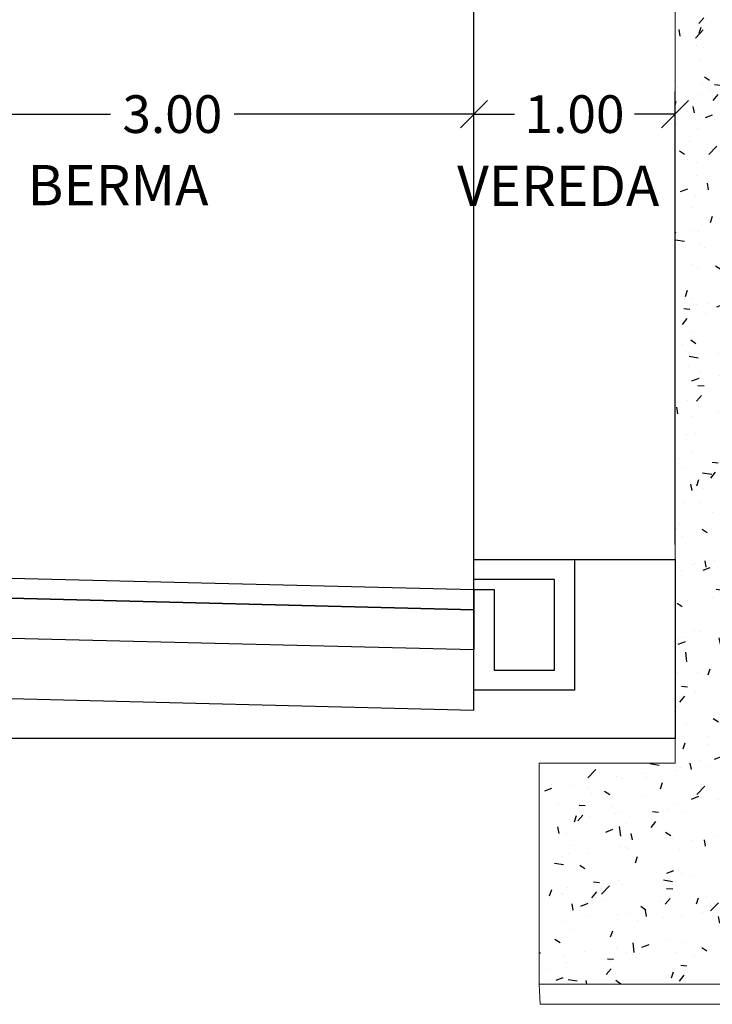
# Model space of a CAD drawing. Units: metres. Extents: x 9710 to 10035, y 9736 to 9863.
# Drawn here: x 9869 to 9872, y 9770 to 9775 of the extents above; entities that cross this region are included whole.
import ezdxf
from ezdxf.enums import TextEntityAlignment as Align

# ---------------------------------------------------------------- set-up
doc = ezdxf.new("R2010")
doc.units = ezdxf.units.M
for name, color, linetype in [('A-ACOTADOS', 252, 'Continuous'), ('CONCRETO', 5, 'Continuous'), ('DECOR', 1, 'Continuous'), ('DES_SUB-RASANTE', 7, 'Continuous')]:
    doc.layers.add(name, color=color, linetype=linetype)
doc.layers.add('A-Estribos', color=3, linetype='Continuous', lineweight=5)
doc.styles.add('COTAS', font='stylu.ttf')
doc.styles.add('GMI-texto', font='ROMANS', dxfattribs={"width": 0.75})
doc.dimstyles.new('GMI-Dim Style', dxfattribs={"dimscale": 0, "dimtxt": 2.5, "dimasz": 1.8, "dimexe": 1.5, "dimexo": 1, "dimgap": 1.25, "dimtad": 0, "dimtih": 1, "dimtoh": 1, "dimzin": 1, "dimdsep": 46, "dimtxsty": 'GMI-texto', "dimblk": 'OBLIQUE', "dimcen": 1, "dimclrd": 256, "dimclre": 256, "dimclrt": 7, "dimazin": 0, "dimtfac": 1, "dimtix": 1, "dimtmove": 0, "dimatfit": 3, "dimfxl": 1, "dimtolj": 1, "dimarcsym": 0})

# ---------------------------------------------------------------- blocks, each defined once
blk = doc.blocks.new('HAS')
h = blk.add_hatch()
h.set_pattern_fill('AR-CONC', color=253, scale=0.002)
h.set_pattern_definition([(49.99999999999999, (274000.0776408958, 8672576.118749594), (0.3643693379920081, -0.03187817107780617), [0.0381, -0.4191]), (355, (274000.0776408958, 8672576.118749594), (-0.07048684284993868, 0.3821136904780704), [0.03048, -0.33528116834]), (100.4514447, (274000.1080049096, 8672576.116093082), (0.2938824941807066, 0.3502355038243902), [0.0323800176, -0.3561804892]), (46.18420000000002, (274000.0776408958, 8672576.220349593), (0.5421580817842598, -0.0840846558654543), [0.05714999999999985, -0.6286499999999977]), (96.63555760999981, (274000.1228206957, 8672576.21334259), (0.474808268103006, 0.4948522491954431), [0.04857004628, -0.53427121632]), (351.1841511700001, (274000.0776408958, 8672576.220349593), (0.4748082681299541, 0.4948522491710653), [0.04571993414000001, -0.5029194638400001]), (21, (274000.1284408957, 8672576.194949588), (0.303228782538265, -0.2045303963741752), [0.0381, -0.4191]), (326.0000000000001, (274000.1284408957, 8672576.194949588), (0.1236040566952941, 0.3683759322446385), [0.03048, -0.33528]), (71.45144499999999, (274000.153709961, 8672576.177905394), (0.4268328385574323, 0.1638455377718105), [0.03238001760000001, -0.3561798752]), (37.50000000000001, (274000.0776408958, 8672576.118749594), (0.006177206501183633, 0.1691100777463062), [0, -0.3312160000000001, 0, -0.34036, 0, -0.3365500000000001]), (7.499999999999999, (274000.0776408958, 8672576.118749594), (0.1336393250206115, 0.200361149636239), [0, -0.194056, 0, -0.3235959999999999, 0, -0.12827]), (327.5, (273999.9643568957, 8672576.118749594), (0.2711811903337428, -0.01145748798534689), [0, -0.127, 0, -0.3962400000000001, 0, -0.5257800000000001]), (317.5, (273999.9135568958, 8672576.118749594), (0.2962583627720361, 0.05085298206666606), [0, -0.1651, 0, -0.263144, 0, -0.37338])])
h.paths.add_polyline_path([(9849.272189728465, 9771.252206739135), (9849.272189728465, 9775.557623537354), (9848.466901888678, 9775.557623462848), (9848.434951222633, 9775.557623537354), (9848.434951222633, 9775.04562353725), (9848.467188966242, 9775.01338579329), (9848.467188966242, 9771.252206739135)])
h = blk.add_hatch()
h.set_pattern_fill('AR-CONC', color=253, scale=0.002)
h.set_pattern_definition([(49.99999999999999, (274004.1532152094, 8672573.998784577), (0.3643693379920081, -0.03187817107780617), [0.0381, -0.4191]), (355, (274004.1532152094, 8672573.998784577), (-0.07048684284993868, 0.3821136904780704), [0.03048, -0.33528116834]), (100.4514447, (274004.1835792233, 8672573.996128073), (0.2938824941807066, 0.3502355038243902), [0.0323800176, -0.3561804892]), (46.18420000000002, (274004.1532152094, 8672574.100384576), (0.5421580817842598, -0.0840846558654543), [0.05714999999999985, -0.6286499999999976]), (96.63555760999981, (274004.1983950095, 8672574.09337758), (0.474808268103006, 0.4948522491954431), [0.04857004628, -0.53427121632]), (351.1841511700001, (274004.1532152094, 8672574.100384576), (0.4748082681299541, 0.4948522491710653), [0.04571993414000001, -0.5029194638400001]), (21, (274004.2040152095, 8672574.074984578), (0.303228782538265, -0.2045303963741752), [0.0381, -0.4191]), (326.0000000000001, (274004.2040152095, 8672574.074984578), (0.1236040566952941, 0.3683759322446385), [0.03048, -0.33528]), (71.45144499999999, (274004.2292842747, 8672574.057940377), (0.4268328385574323, 0.1638455377718105), [0.03238001760000001, -0.3561798752]), (37.50000000000001, (274004.1532152094, 8672573.998784577), (0.006177206501183633, 0.1691100777463062), [0, -0.3312160000000001, 0, -0.34036, 0, -0.3365500000000001]), (7.499999999999999, (274004.1532152094, 8672573.998784577), (0.1336393250206115, 0.200361149636239), [0, -0.194056, 0, -0.3235959999999999, 0, -0.12827]), (327.5, (274004.0399312094, 8672573.998784577), (0.2711811903337428, -0.01145748798534689), [0, -0.127, 0, -0.3962400000000001, 0, -0.5257800000000001]), (317.5, (274003.9891312096, 8672573.998784577), (0.2962583627720361, 0.05085298206666606), [0, -0.1651, 0, -0.263144, 0, -0.37338])])
h.paths.add_polyline_path([(9850.242188966615, 9770.152206739507), (9847.792188966603, 9770.152206739507), (9847.792188966603, 9771.252206739135), (9850.242188966615, 9771.252206739135)])
at = {"layer": 'A-Estribos', "ltscale": 15, "flags": 128}
blk.add_lwpolyline([(9848.467188966242, 9771.252206739135), (9848.467188966242, 9775.01338579329), (9848.434951222633, 9775.04562353725), (9848.434951222633, 9775.557623537354), (9848.467188966242, 9775.557623537354), (9849.272189728465, 9775.557623537354), (9849.272189728465, 9771.252206739135), (9850.242188966615, 9771.252206739135), (9850.242188966615, 9770.152206739507), (9847.792188966603, 9770.152206739507), (9847.792188966603, 9771.252206739135), (9848.467188966242, 9771.252206739135)], dxfattribs=at)
at = {"layer": 'A-Estribos', "color": 7, "ltscale": 2}
blk.add_lwpolyline([(9847.792188966603, 9770.152206739507), (9847.796287520629, 9770.05220673988), (9850.242188966615, 9770.05220673988), (9850.242188966615, 9770.152206739507)], close=True, dxfattribs=at)
blk = doc.blocks.new('_Oblique')
at = {"color": 0, "linetype": 'ByBlock', "lineweight": -2}
blk.add_line((-0.5, -0.5), (0.5, 0.5), dxfattribs=at)
blk = doc.blocks.new('*D118')
at = {"layer": 'A-ACOTADOS', "lineweight": -2, "transparency": 16777216}
for p, q in [((9871.167188966254, 9772.340123433058), (9871.167188966254, 9774.59291431405)), ((9872.167188966254, 9772.340123433058), (9872.167188966254, 9774.59291431405)), ((9871.167188966254, 9774.480414472617), (9871.36919831484, 9774.480414472617)), ((9872.167188966254, 9774.480414472617), (9871.965179617668, 9774.480414472617))]:
    blk.add_line(p, q, dxfattribs=at)
at = {"layer": 'Defpoints', "color": 0, "transparency": 16777216}
for p in [(9871.167188966254, 9774.480414472617), (9871.167188966254, 9772.26512353877), (9872.167188966254, 9772.26512353877)]:
    blk.add_point(p, dxfattribs=at)
at = {"layer": 'A-ACOTADOS', "lineweight": -2, "transparency": 16777216, "xscale": 0.1349998097193509, "yscale": 0.1349998097193509, "zscale": 0.1349998097193509, "rotation": 180}
blk.add_blockref('_Oblique', (9871.167188966254, 9774.480414472617), dxfattribs=at)
at = {"layer": 'A-ACOTADOS', "lineweight": -2, "transparency": 16777216, "xscale": 0.1349998097193509, "yscale": 0.1349998097193509, "zscale": 0.1349998097193509}
blk.add_blockref('_Oblique', (9872.167188966254, 9774.480414472617), dxfattribs=at)
at = {"layer": 'A-ACOTADOS', "color": 7, "transparency": 16777216, "insert": (9871.667188966254, 9774.480414472617), "char_height": 0.1874997357213207, "attachment_point": 5, "style": 'GMI-texto'}
blk.add_mtext('\\A1;1.00', dxfattribs=at)
blk = doc.blocks.new('*D119')
at = {"layer": 'A-ACOTADOS', "lineweight": -2, "transparency": 16777216}
for p, q in [((9868.167188966254, 9772.26512343194), (9868.167188966254, 9774.59291431405)), ((9871.167188966254, 9772.190123432685), (9871.167188966254, 9774.59291431405)), ((9868.167188966254, 9774.480414472617), (9869.35915368614, 9774.480414472617)), ((9871.167188966254, 9774.480414472617), (9869.975224246367, 9774.480414472617))]:
    blk.add_line(p, q, dxfattribs=at)
at = {"layer": 'Defpoints', "color": 0, "transparency": 16777216}
for p in [(9868.167188966254, 9774.480414472617), (9868.167188966254, 9772.190123537652), (9871.167188966254, 9772.115123538397)]:
    blk.add_point(p, dxfattribs=at)
at = {"layer": 'A-ACOTADOS', "lineweight": -2, "transparency": 16777216, "xscale": 0.1349998097193509, "yscale": 0.1349998097193509, "zscale": 0.1349998097193509, "rotation": 180}
blk.add_blockref('_Oblique', (9868.167188966254, 9774.480414472617), dxfattribs=at)
at = {"layer": 'A-ACOTADOS', "lineweight": -2, "transparency": 16777216, "xscale": 0.1349998097193509, "yscale": 0.1349998097193509, "zscale": 0.1349998097193509}
blk.add_blockref('_Oblique', (9871.167188966254, 9774.480414472617), dxfattribs=at)
at = {"layer": 'A-ACOTADOS', "color": 7, "transparency": 16777216, "insert": (9869.667188966254, 9774.480414472617), "char_height": 0.1874997357213207, "attachment_point": 5, "style": 'GMI-texto'}
blk.add_mtext('\\A1;3.00', dxfattribs=at)

msp = doc.modelspace()

# ---------------------------------------------------------------- linework, layer by layer
at = {"color": 6}
msp.add_line((9871.167188966254, 9772.115123538397), (9871.167188966254, 9777.907623536981), dxfattribs=at)
msp.add_lwpolyline([(9872.167188966254, 9772.26512353877), (9872.167188966254, 9771.375123538173), (9858.467188966242, 9771.375123538173)])
at = {"layer": 'CONCRETO'}
for p, q in [((9871.167188966254, 9772.165123539142), (9871.167188966254, 9772.26512353877)), ((9871.167188966254, 9772.26512353877), (9871.667188966254, 9772.26512353877)), ((9871.167188966254, 9772.165123539142), (9871.167188966254, 9772.26512353877)), ((9871.167188966254, 9772.165123539142), (9871.167188966254, 9772.26512353877)), ((9871.167188966254, 9772.26512353877), (9871.667188966254, 9772.26512353877)), ((9871.167188966254, 9772.26512353877), (9871.667188966254, 9772.26512353877)), ((9871.667188966254, 9772.26512353877), (9871.667188966254, 9771.615123538397)), ((9871.667188966254, 9772.26512353877), (9871.667188966254, 9771.615123538397)), ((9871.667188966254, 9772.26512353877), (9871.667188966254, 9771.615123538397)), ((9871.667188966254, 9772.26512353877), (9872.167188966254, 9772.26512353877)), ((9871.667188966254, 9772.26512353877), (9872.167188966254, 9772.26512353877)), ((9871.567188966277, 9772.165123539142), (9871.167188966254, 9772.165123539142)), ((9871.567188966277, 9772.165123539142), (9871.167188966254, 9772.165123539142)), ((9871.567188966277, 9772.165123539142), (9871.167188966254, 9772.165123539142)), ((9871.567188966277, 9771.715123538024), (9871.567188966277, 9772.165123539142)), ((9871.567188966277, 9771.715123538024), (9871.567188966277, 9772.165123539142)), ((9871.567188966277, 9771.715123538024), (9871.567188966277, 9772.165123539142)), ((9871.167188966254, 9772.115123538397), (9871.167188966254, 9772.015123536907)), ((9871.167188966254, 9772.115123538397), (9871.167188966254, 9772.015123536907)), ((9871.167188966254, 9772.115123538397), (9871.26718896623, 9772.115123538397)), ((9871.167188966254, 9771.615123538397), (9871.167188966254, 9772.115123538397)), ((9871.167188966254, 9772.115123538397), (9871.26718896623, 9772.115123538397)), ((9871.167188966254, 9772.115123538397), (9871.26718896623, 9772.115123538397)), ((9871.167188966254, 9771.615123538397), (9871.167188966254, 9772.115123538397)), ((9871.167188966254, 9771.615123538397), (9871.167188966254, 9772.115123538397)), ((9871.26718896623, 9772.115123538397), (9871.26718896623, 9771.715123538024)), ((9871.26718896623, 9772.115123538397), (9871.26718896623, 9771.715123538024)), ((9871.26718896623, 9772.115123538397), (9871.26718896623, 9771.715123538024)), ((9871.167188966254, 9772.015123536907), (9871.167188966254, 9771.815123537652)), ((9871.167188966254, 9772.015123536907), (9871.167188966254, 9771.815123537652)), ((9871.26718896623, 9771.715123538024), (9871.567188966277, 9771.715123538024)), ((9871.26718896623, 9771.715123538024), (9871.567188966277, 9771.715123538024)), ((9871.26718896623, 9771.715123538024), (9871.567188966277, 9771.715123538024)), ((9871.667188966254, 9771.615123538397), (9871.167188966254, 9771.615123538397)), ((9871.667188966254, 9771.615123538397), (9871.167188966254, 9771.615123538397)), ((9871.667188966254, 9771.615123538397), (9871.167188966254, 9771.615123538397))]:
    msp.add_line(p, q, dxfattribs=at)
at = {"layer": 'DES_SUB-RASANTE', "color": 1}
for p, q in [((9868.167188966254, 9772.190123537652), (9871.167188966254, 9772.115123538397)), ((9868.167188966254, 9772.190123537652), (9871.167188966254, 9772.115123538397)), ((9868.167188966254, 9772.190123537652), (9871.167188966254, 9772.115123538397)), ((9871.167188966254, 9772.015123536907), (9868.167188966254, 9772.090123538024)), ((9868.167188966254, 9772.090123538024), (9871.167188966254, 9772.015123536907)), ((9868.167188966254, 9772.090123538024), (9871.167188966254, 9772.015123536907)), ((9871.167188966254, 9772.015123536907), (9868.167188966254, 9772.090123538024)), ((9871.167188966254, 9771.815123537652), (9868.167188966254, 9771.890123536907)), ((9871.167188966254, 9771.815123537652), (9868.167188966254, 9771.890123536907)), ((9871.167188966254, 9771.815123537652), (9868.167188966254, 9771.890123536907)), ((9871.167188966254, 9771.515123536907), (9871.167188966254, 9771.815123537652)), ((9871.167188966254, 9771.515123536907), (9871.167188966254, 9771.815123537652)), ((9868.167188966254, 9771.590123538024), (9871.167188966254, 9771.515123536907)), ((9868.167188966254, 9771.590123538024), (9871.167188966254, 9771.515123536907)), ((9868.167188966254, 9771.590123538024), (9871.167188966254, 9771.515123536907))]:
    msp.add_line(p, q, dxfattribs=at)

# ---------------------------------------------------------------- block references
msp.add_blockref('HAS', (23.70000000001164, 0))

# ---------------------------------------------------------------- texts
at = {"layer": 'DECOR', "color": 0, "linetype": 'Continuous', "style": 'COTAS'}
for s, p in [('BERMA', (9869.396483658807, 9774.027343676451)), ('VEREDA', (9871.58636573273, 9774.02331972963))]:
    msp.add_text(s, height=0.2, dxfattribs=at).set_placement(p, align=Align.CENTER)

# ---------------------------------------------------------------- dimensions: what is measured, and where the dimension line sits
at = {"layer": 'A-ACOTADOS'}
for base, p1, p2, picture, middle in [((9868.167188966254, 9774.480414472617), (9871.167188966254, 9772.115123538397), (9868.167188966254, 9772.190123537652), '*D119', (9869.667188966254, 9774.480414472617)), ((9871.167188966254, 9774.480414472617), (9872.167188966254, 9772.26512353877), (9871.167188966254, 9772.26512353877), '*D118', (9871.667188966254, 9774.480414472617))]:
    dim = msp.add_linear_dim(base=base, p1=p1, p2=p2, angle=180, dimstyle='GMI-Dim Style', override={"dimscale": 0.07499989428852828, "dimlfac": -1}, dxfattribs=at)
    dim.commit()
    dim.dimension.update_dxf_attribs({"geometry": picture, "text_midpoint": middle})

doc.saveas('drawing.dxf')
